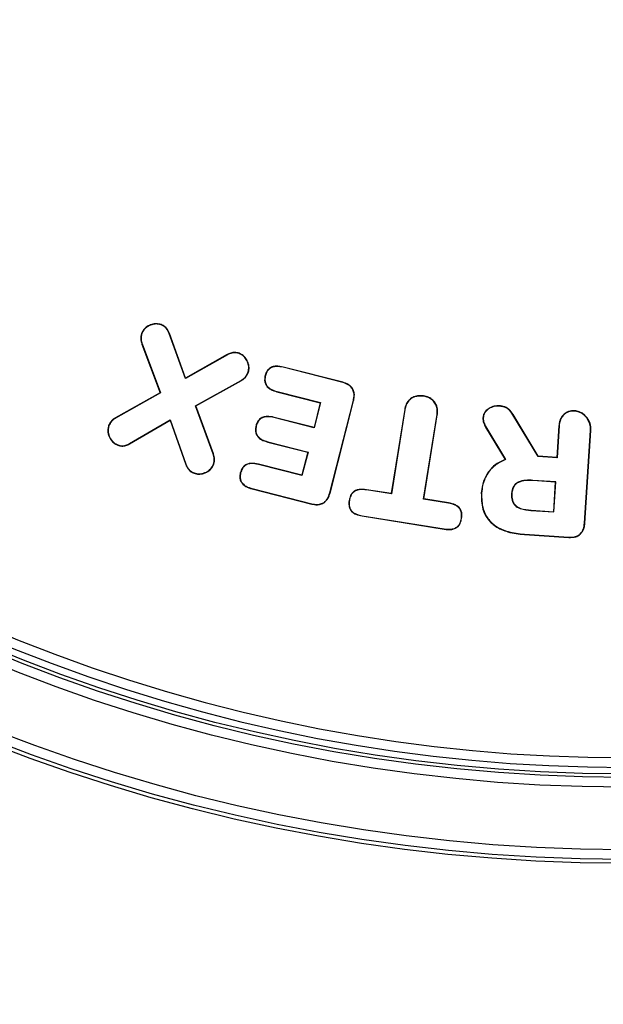
# Model space of a CAD drawing. Units: inches. Extents: x -447 to 927, y -122 to 157.
# Drawn here: x 13 to 14, y 50 to 52 of the extents above; entities that cross this region are included whole.
import ezdxf
from ezdxf import colors
from ezdxf.entities.mleader import LeaderData, LeaderLine
from ezdxf.math import Vec2, Vec3

# ---------------------------------------------------------------- set-up
doc = ezdxf.new("R2010")
doc.units = ezdxf.units.IN
doc.header["$MEASUREMENT"] = 0
doc.linetypes.add('SLD-Solid', pattern=[0])
doc.layers.get('0').update_dxf_attribs({"linetype": 'SLD-Solid'})
for name, color, linetype in [('EN VORTEX TEXT', 54, 'Continuous'), ('ES VORTEX TEXT', 82, 'Continuous'), ('FR VORTEX TEXT', 20, 'Continuous')]:
    doc.layers.add(name, color=color, linetype=linetype)
doc.styles.add('Vortex annotative', font='arial.ttf')

msp = doc.modelspace()

# ---------------------------------------------------------------- linework, layer by layer
at = {"color": 7, "linetype": 'Continuous', "lineweight": 25}
for p, q in [((13.24, 51.5305), (13.2401, 51.5308)), ((13.2105, 51.5171), (13.2101, 51.5172)), ((13.2525, 51.5173), (13.2529, 51.5174)), ((13.2772, 51.4481), (13.2525, 51.5173)), ((13.2775, 51.4487), (13.2529, 51.5174)), ((13.211, 51.5012), (13.2106, 51.501)), ((13.2106, 51.501), (13.2385, 51.4263)), ((13.211, 51.5012), (13.239, 51.4262)), ((13.3417, 51.4845), (13.2772, 51.4481)), ((13.3415, 51.4849), (13.2775, 51.4487)), ((13.3417, 51.4845), (13.3415, 51.4849)), ((13.3595, 51.4865), (13.3596, 51.4869)), ((13.4273, 51.4653), (13.4274, 51.4656)), ((13.5185, 51.442), (13.4273, 51.4653)), ((13.5186, 51.4424), (13.4274, 51.4656)), ((13.2772, 51.4481), (13.2775, 51.4487)), ((13.2927, 51.4064), (13.3629, 51.4453)), ((13.2932, 51.4062), (13.3631, 51.445)), ((13.3629, 51.4453), (13.3631, 51.445)), ((13.3732, 51.4569), (13.3735, 51.4568)), ((13.4001, 51.4527), (13.3997, 51.4528)), ((13.5185, 51.442), (13.5186, 51.4424)), ((13.4178, 51.4281), (13.4177, 51.4278)), ((13.4177, 51.4278), (13.4842, 51.4108)), ((13.4178, 51.4281), (13.4847, 51.4111)), ((13.2385, 51.4263), (13.1701, 51.3878)), ((13.239, 51.4262), (13.1703, 51.3875)), ((13.239, 51.4262), (13.2385, 51.4263)), ((13.4987, 51.2724), (13.5349, 51.4142)), ((13.4991, 51.2723), (13.5353, 51.4141)), ((13.5349, 51.4142), (13.5353, 51.4141)), ((13.6425, 51.4209), (13.6425, 51.4213)), ((13.3199, 51.3325), (13.2927, 51.4064)), ((13.2927, 51.4064), (13.2932, 51.4062)), ((13.3203, 51.3326), (13.2932, 51.4062)), ((13.4842, 51.4108), (13.4746, 51.3729)), ((13.4847, 51.4111), (13.4748, 51.3724)), ((13.4847, 51.4111), (13.4842, 51.4108)), ((13.6136, 51.4006), (13.5929, 51.2714)), ((13.614, 51.4006), (13.5932, 51.2709)), ((13.614, 51.4006), (13.6136, 51.4006)), ((13.7588, 51.4057), (13.7589, 51.4061)), ((13.8761, 51.3981), (13.8762, 51.3985)), ((13.1703, 51.3875), (13.1701, 51.3878)), ((13.1915, 51.3483), (13.2539, 51.3848)), ((13.1917, 51.348), (13.2537, 51.3842)), ((13.2539, 51.3848), (13.2537, 51.3842)), ((13.2537, 51.3842), (13.2777, 51.3163)), ((13.2539, 51.3848), (13.2781, 51.3164)), ((13.4133, 51.3882), (13.4134, 51.3885)), ((13.4748, 51.3724), (13.4133, 51.3882)), ((13.4746, 51.3729), (13.4134, 51.3885)), ((13.6424, 51.263), (13.6632, 51.3927)), ((13.6429, 51.2634), (13.6636, 51.3926)), ((13.6632, 51.3927), (13.6636, 51.3926)), ((13.734, 51.3876), (13.7336, 51.3876)), ((13.7796, 51.3926), (13.78, 51.3929)), ((13.8182, 51.3285), (13.7796, 51.3926)), ((13.8185, 51.3289), (13.78, 51.3929)), ((13.16, 51.3757), (13.1596, 51.3758)), ((13.386, 51.3754), (13.3856, 51.3755)), ((13.4748, 51.3724), (13.4746, 51.3729)), ((13.738, 51.3738), (13.7377, 51.3736)), ((13.7377, 51.3736), (13.7676, 51.3238)), ((13.738, 51.3738), (13.7682, 51.3236)), ((13.8502, 51.3755), (13.847, 51.327)), ((13.8505, 51.3754), (13.8474, 51.3266)), ((13.8505, 51.3754), (13.8502, 51.3755)), ((13.8894, 51.226), (13.8986, 51.3685)), ((13.8898, 51.226), (13.899, 51.3685)), ((13.8986, 51.3685), (13.899, 51.3685)), ((13.1739, 51.3461), (13.1738, 51.3457)), ((13.1915, 51.3483), (13.1917, 51.348)), ((13.4038, 51.351), (13.4037, 51.3506)), ((13.4037, 51.3506), (13.4649, 51.335)), ((13.4038, 51.351), (13.4654, 51.3353)), ((13.3199, 51.3325), (13.3203, 51.3326)), ((13.4649, 51.335), (13.4559, 51.2997)), ((13.4654, 51.3353), (13.4561, 51.2992)), ((13.4654, 51.3353), (13.4649, 51.335)), ((13.7682, 51.3236), (13.7676, 51.3238)), ((13.8182, 51.3285), (13.8185, 51.3289)), ((13.8474, 51.3266), (13.8182, 51.3285)), ((13.847, 51.327), (13.8185, 51.3289)), ((13.8474, 51.3266), (13.847, 51.327)), ((13.2781, 51.3164), (13.2777, 51.3163)), ((13.3204, 51.3167), (13.3208, 51.3166)), ((13.3893, 51.3162), (13.3894, 51.3166)), ((13.4561, 51.2992), (13.3893, 51.3162)), ((13.4559, 51.2997), (13.3894, 51.3166)), ((13.2906, 51.3031), (13.2905, 51.3028)), ((13.3619, 51.3032), (13.3615, 51.3033)), ((13.4561, 51.2992), (13.4559, 51.2997)), ((13.8455, 51.2895), (13.8103, 51.2918)), ((13.8103, 51.2918), (13.8103, 51.2914)), ((13.8451, 51.2891), (13.8103, 51.2914)), ((13.3798, 51.2791), (13.3797, 51.2787)), ((13.3797, 51.2787), (13.471, 51.2555)), ((13.3798, 51.2791), (13.4711, 51.2558)), ((13.555, 51.2771), (13.555, 51.2774)), ((13.5929, 51.2714), (13.555, 51.2774)), ((13.5932, 51.2709), (13.555, 51.2771)), ((13.8421, 51.2437), (13.8451, 51.2891)), ((13.8425, 51.2433), (13.8455, 51.2895)), ((13.8455, 51.2895), (13.8451, 51.2891)), ((13.4987, 51.2724), (13.4991, 51.2723)), ((13.5287, 51.2608), (13.5284, 51.2609)), ((13.5932, 51.2709), (13.5929, 51.2714)), ((13.6424, 51.263), (13.6429, 51.2634)), ((13.6807, 51.2569), (13.6424, 51.263)), ((13.6808, 51.2573), (13.6429, 51.2634)), ((13.7315, 51.2724), (13.7311, 51.2725)), ((13.7775, 51.271), (13.7779, 51.2709)), ((13.4711, 51.2558), (13.471, 51.2555)), ((13.6807, 51.2569), (13.6808, 51.2573)), ((13.8073, 51.2456), (13.8074, 51.246)), ((13.8073, 51.2456), (13.8425, 51.2433)), ((13.8074, 51.246), (13.8421, 51.2437)), ((13.5486, 51.2374), (13.5485, 51.2371)), ((13.5485, 51.2371), (13.6743, 51.2169)), ((13.5486, 51.2374), (13.6743, 51.2173)), ((13.7005, 51.2333), (13.7009, 51.2332)), ((13.8425, 51.2433), (13.8421, 51.2437)), ((13.6743, 51.2173), (13.6743, 51.2169)), ((13.8894, 51.226), (13.8898, 51.226)), ((13.7971, 51.209), (13.8653, 51.2046)), ((13.7971, 51.209), (13.7971, 51.2087)), ((13.7971, 51.2087), (13.8652, 51.2043)), ((13.8653, 51.2046), (13.8652, 51.2043))]:
    msp.add_line(p, q, dxfattribs=at)
for radius in [2.6526, 2.6468, 2.6318, 2.5358, 2.5208, 2.5155]:
    msp.add_circle((13.9512, 53.3567), radius, dxfattribs=at)
for centre, radius, start, end in [((13.9512, 53.3567), 2.505, 154.6647, 145.3353), ((13.9512, 53.3567), 2.49, 154.6647, 145.3353), ((13.8703, 51.3704), 0.0284, 356.3046, 78.2358), ((13.8703, 51.3704), 0.0288, 356.3046, 78.2358)]:
    msp.add_arc(centre, radius, start, end, dxfattribs=at)
for points, knots in [([(13.2401, 51.5308), (13.2377, 51.5315), (13.2329, 51.5327), (13.2254, 51.5314), (13.2186, 51.5282), (13.213, 51.5234), (13.2111, 51.5191), (13.2101, 51.5172)], [0, 0, 0, 0, 0.202918, 0.405927, 0.618397, 0.822679, 1, 1, 1, 1]), ([(13.24, 51.5305), (13.2376, 51.5311), (13.2329, 51.5323), (13.2255, 51.531), (13.2188, 51.5279), (13.2133, 51.5231), (13.2114, 51.519), (13.2105, 51.5171)], [0, 0, 0, 0, 0.2026448, 0.4053869, 0.6177632, 0.8219229, 1, 1, 1, 1]), ([(13.2525, 51.5173), (13.2512, 51.5201), (13.2492, 51.5243), (13.2444, 51.5285), (13.2415, 51.5298), (13.24, 51.5305)], [0, 0, 0, 0, 0.48699, 0.735447, 1, 1, 1, 1]), ([(13.2529, 51.5174), (13.2516, 51.5202), (13.2493, 51.525), (13.2442, 51.5291), (13.2411, 51.5304), (13.2401, 51.5308)], [0, 0, 0, 0, 0.4782659, 0.8255539, 1, 1, 1, 1]), ([(13.2101, 51.5172), (13.2097, 51.5158), (13.2086, 51.5121), (13.2089, 51.5064), (13.2101, 51.5026), (13.2106, 51.501)], [0, 0, 0, 0, 0.266401, 0.70359, 1, 1, 1, 1]), ([(13.2105, 51.5171), (13.2101, 51.5156), (13.209, 51.512), (13.2093, 51.5064), (13.2105, 51.5027), (13.211, 51.5012)], [0, 0, 0, 0, 0.2710576, 0.7094119, 1, 1, 1, 1]), ([(13.3596, 51.4869), (13.3575, 51.4874), (13.3532, 51.4885), (13.3469, 51.4875), (13.3432, 51.4857), (13.3415, 51.4849)], [0, 0, 0, 0, 0.349593, 0.699067, 1, 1, 1, 1]), ([(13.3595, 51.4865), (13.358, 51.4869), (13.3545, 51.4879), (13.3482, 51.4876), (13.344, 51.4856), (13.3417, 51.4845)], [0, 0, 0, 0, 0.24622, 0.594212, 1, 1, 1, 1]), ([(13.3732, 51.4569), (13.3737, 51.4591), (13.3749, 51.4635), (13.3739, 51.4706), (13.3709, 51.4773), (13.3661, 51.4833), (13.3617, 51.4855), (13.3595, 51.4865)], [0, 0, 0, 0, 0.187862, 0.374549, 0.589562, 0.799603, 1, 1, 1, 1]), ([(13.3735, 51.4568), (13.3741, 51.459), (13.3753, 51.4634), (13.3743, 51.4707), (13.3713, 51.4775), (13.3664, 51.4836), (13.3619, 51.4858), (13.3596, 51.4869)], [0, 0, 0, 0, 0.187497, 0.373839, 0.588808, 0.799016, 1, 1, 1, 1]), ([(13.4274, 51.4656), (13.4237, 51.4664), (13.4181, 51.4675), (13.4103, 51.4662), (13.4052, 51.4631), (13.4015, 51.4585), (13.4003, 51.4548), (13.3997, 51.4528)], [0, 0, 0, 0, 0.3209223, 0.4945984, 0.6699232, 0.8239229, 1, 1, 1, 1]), ([(13.4273, 51.4653), (13.4237, 51.466), (13.4181, 51.4671), (13.4105, 51.4658), (13.4055, 51.4628), (13.4018, 51.4583), (13.4007, 51.4547), (13.4001, 51.4527)], [0, 0, 0, 0, 0.322883, 0.495723, 0.670245, 0.823154, 1, 1, 1, 1]), ([(13.3629, 51.4453), (13.3641, 51.4461), (13.3664, 51.4475), (13.3703, 51.4512), (13.372, 51.4546), (13.3732, 51.4569)], [0, 0, 0, 0, 0.269511, 0.518181, 1, 1, 1, 1]), ([(13.3631, 51.445), (13.3643, 51.4457), (13.3666, 51.4472), (13.3706, 51.4509), (13.3724, 51.4544), (13.3735, 51.4568)], [0, 0, 0, 0, 0.264911, 0.514335, 1, 1, 1, 1]), ([(13.3997, 51.4528), (13.3992, 51.4504), (13.3984, 51.4462), (13.3997, 51.4401), (13.4028, 51.435), (13.409, 51.4305), (13.4144, 51.4288), (13.4177, 51.4278)], [0, 0, 0, 0, 0.209245, 0.363404, 0.518029, 0.705073, 1, 1, 1, 1]), ([(13.4001, 51.4527), (13.3996, 51.4503), (13.3988, 51.4461), (13.4001, 51.4401), (13.4032, 51.4352), (13.4092, 51.4308), (13.4146, 51.4291), (13.4178, 51.4281)], [0, 0, 0, 0, 0.21302, 0.365445, 0.518331, 0.705986, 1, 1, 1, 1]), ([(13.5353, 51.4141), (13.5359, 51.4171), (13.5369, 51.4222), (13.5355, 51.4296), (13.5322, 51.4351), (13.5265, 51.4399), (13.5216, 51.4414), (13.5186, 51.4424)], [0, 0, 0, 0, 0.241865, 0.415399, 0.589663, 0.752215, 1, 1, 1, 1]), ([(13.5349, 51.4142), (13.5355, 51.4172), (13.5365, 51.4223), (13.5351, 51.4295), (13.5318, 51.4349), (13.5262, 51.4395), (13.5214, 51.4411), (13.5185, 51.442)], [0, 0, 0, 0, 0.2459713, 0.4183854, 0.5915193, 0.7533358, 1, 1, 1, 1]), ([(13.6425, 51.4213), (13.6395, 51.4216), (13.6338, 51.4221), (13.6258, 51.4196), (13.6196, 51.4148), (13.6153, 51.4082), (13.6142, 51.4032), (13.6136, 51.4006)], [0, 0, 0, 0, 0.228139, 0.422077, 0.616598, 0.804284, 1, 1, 1, 1]), ([(13.6425, 51.4209), (13.6394, 51.4212), (13.6338, 51.4217), (13.6259, 51.4192), (13.6198, 51.4145), (13.6156, 51.408), (13.6145, 51.4031), (13.614, 51.4006)], [0, 0, 0, 0, 0.231842, 0.425, 0.618706, 0.806163, 1, 1, 1, 1]), ([(13.6636, 51.3926), (13.6639, 51.3957), (13.6644, 51.4013), (13.6617, 51.4091), (13.657, 51.4152), (13.6504, 51.4196), (13.6452, 51.4207), (13.6425, 51.4213)], [0, 0, 0, 0, 0.227411, 0.416503, 0.605576, 0.794927, 1, 1, 1, 1]), ([(13.6632, 51.3927), (13.6635, 51.3957), (13.664, 51.4013), (13.6613, 51.409), (13.6567, 51.415), (13.6501, 51.4192), (13.6451, 51.4204), (13.6425, 51.4209)], [0, 0, 0, 0, 0.230984, 0.41955, 0.608093, 0.797002, 1, 1, 1, 1]), ([(13.7589, 51.4061), (13.7562, 51.4061), (13.7506, 51.406), (13.7432, 51.4028), (13.7376, 51.3983), (13.7344, 51.393), (13.7339, 51.3894), (13.7336, 51.3876)], [0, 0, 0, 0, 0.230641, 0.477259, 0.686406, 0.848273, 1, 1, 1, 1]), ([(13.7588, 51.4057), (13.7562, 51.4057), (13.7506, 51.4056), (13.7433, 51.4024), (13.7378, 51.3979), (13.7347, 51.3928), (13.7343, 51.3893), (13.734, 51.3876)], [0, 0, 0, 0, 0.2349923, 0.482682, 0.6904777, 0.851308, 1, 1, 1, 1]), ([(13.7796, 51.3926), (13.7776, 51.3955), (13.7738, 51.401), (13.7658, 51.4049), (13.7607, 51.4055), (13.7588, 51.4057)], [0, 0, 0, 0, 0.402527, 0.774581, 1, 1, 1, 1]), ([(13.78, 51.3929), (13.778, 51.3957), (13.7741, 51.4013), (13.7659, 51.4052), (13.7608, 51.4059), (13.7589, 51.4061)], [0, 0, 0, 0, 0.40156, 0.773737, 1, 1, 1, 1]), ([(13.8762, 51.3985), (13.8747, 51.3986), (13.8702, 51.3988), (13.8633, 51.3972), (13.8568, 51.3927), (13.8526, 51.3868), (13.8507, 51.3808), (13.8503, 51.3769), (13.8502, 51.3755)], [0, 0, 0, 0, 0.110588, 0.347323, 0.524529, 0.701467, 0.88957, 1, 1, 1, 1]), ([(13.8761, 51.3981), (13.8747, 51.3982), (13.8702, 51.3984), (13.8634, 51.3968), (13.8571, 51.3924), (13.8529, 51.3866), (13.851, 51.3807), (13.8507, 51.3769), (13.8505, 51.3754)], [0, 0, 0, 0, 0.111322, 0.347937, 0.524808, 0.701397, 0.889515, 1, 1, 1, 1]), ([(13.1701, 51.3878), (13.1689, 51.3871), (13.1655, 51.3849), (13.1618, 51.3808), (13.1602, 51.3771), (13.1596, 51.3758)], [0, 0, 0, 0, 0.255973, 0.75074, 1, 1, 1, 1]), ([(13.1703, 51.3875), (13.1691, 51.3867), (13.1658, 51.3846), (13.1621, 51.3805), (13.1605, 51.3769), (13.16, 51.3757)], [0, 0, 0, 0, 0.260363, 0.753295, 1, 1, 1, 1]), ([(13.4134, 51.3885), (13.4098, 51.3893), (13.4042, 51.3904), (13.3964, 51.389), (13.3911, 51.386), (13.3874, 51.3812), (13.3862, 51.3775), (13.3856, 51.3755)], [0, 0, 0, 0, 0.312912, 0.489885, 0.668242, 0.821043, 1, 1, 1, 1]), ([(13.4133, 51.3882), (13.4098, 51.3889), (13.4042, 51.39), (13.3966, 51.3887), (13.3914, 51.3857), (13.3878, 51.381), (13.3866, 51.3774), (13.386, 51.3754)], [0, 0, 0, 0, 0.3122875, 0.4894909, 0.6681337, 0.8201313, 1, 1, 1, 1]), ([(13.7336, 51.3876), (13.7336, 51.3863), (13.7337, 51.3837), (13.7349, 51.3789), (13.7366, 51.3757), (13.7377, 51.3736)], [0, 0, 0, 0, 0.264691, 0.525905, 1, 1, 1, 1]), ([(13.734, 51.3876), (13.734, 51.3863), (13.7341, 51.3837), (13.7353, 51.3789), (13.7369, 51.3758), (13.738, 51.3738)], [0, 0, 0, 0, 0.26901, 0.532152, 1, 1, 1, 1]), ([(13.1596, 51.3758), (13.159, 51.3735), (13.1577, 51.3688), (13.1592, 51.3607), (13.1629, 51.3535), (13.1683, 51.3482), (13.1722, 51.3464), (13.1738, 51.3457)], [0, 0, 0, 0, 0.197162, 0.39443, 0.653779, 0.85721, 1, 1, 1, 1]), ([(13.16, 51.3757), (13.1594, 51.3734), (13.1581, 51.3688), (13.1595, 51.3609), (13.1632, 51.3537), (13.1685, 51.3485), (13.1723, 51.3468), (13.1739, 51.3461)], [0, 0, 0, 0, 0.196688, 0.393487, 0.653636, 0.856909, 1, 1, 1, 1]), ([(13.3856, 51.3755), (13.3851, 51.3731), (13.3843, 51.3689), (13.3856, 51.3629), (13.3887, 51.3579), (13.3949, 51.3533), (13.4003, 51.3517), (13.4037, 51.3506)], [0, 0, 0, 0, 0.208097, 0.360346, 0.512919, 0.702361, 1, 1, 1, 1]), ([(13.386, 51.3754), (13.3855, 51.373), (13.3847, 51.3689), (13.386, 51.363), (13.3891, 51.3581), (13.3951, 51.3536), (13.4005, 51.352), (13.4038, 51.351)], [0, 0, 0, 0, 0.21184, 0.362477, 0.513433, 0.703634, 1, 1, 1, 1]), ([(13.1738, 51.3457), (13.1758, 51.3452), (13.1799, 51.344), (13.1862, 51.345), (13.1899, 51.347), (13.1917, 51.348)], [0, 0, 0, 0, 0.335561, 0.671766, 1, 1, 1, 1]), ([(13.1739, 51.3461), (13.1759, 51.3455), (13.1799, 51.3444), (13.1861, 51.3454), (13.1897, 51.3473), (13.1915, 51.3483)], [0, 0, 0, 0, 0.33417, 0.669001, 1, 1, 1, 1]), ([(13.3204, 51.3167), (13.3208, 51.3181), (13.3219, 51.3219), (13.3215, 51.3274), (13.3203, 51.3311), (13.3199, 51.3325)], [0, 0, 0, 0, 0.272314, 0.730911, 1, 1, 1, 1]), ([(13.3208, 51.3166), (13.3212, 51.318), (13.3222, 51.3218), (13.3219, 51.3274), (13.3207, 51.3312), (13.3203, 51.3326)], [0, 0, 0, 0, 0.267742, 0.72458, 1, 1, 1, 1]), ([(13.7676, 51.3238), (13.7621, 51.3212), (13.7508, 51.3159), (13.7387, 51.3014), (13.7326, 51.2862), (13.7315, 51.2763), (13.7311, 51.2725)], [0, 0, 0, 0, 0.2738169, 0.5536907, 0.8248965, 1, 1, 1, 1]), ([(13.7682, 51.3236), (13.7626, 51.321), (13.7512, 51.3158), (13.739, 51.3012), (13.733, 51.286), (13.7319, 51.2762), (13.7315, 51.2724)], [0, 0, 0, 0, 0.273418, 0.559324, 0.828399, 1, 1, 1, 1]), ([(13.2777, 51.3163), (13.279, 51.3135), (13.2813, 51.3086), (13.2864, 51.3045), (13.2895, 51.3032), (13.2905, 51.3028)], [0, 0, 0, 0, 0.477851, 0.826903, 1, 1, 1, 1]), ([(13.2781, 51.3164), (13.2794, 51.3136), (13.2816, 51.3088), (13.2867, 51.3048), (13.2897, 51.3035), (13.2906, 51.3031)], [0, 0, 0, 0, 0.4868485, 0.8352231, 1, 1, 1, 1]), ([(13.2905, 51.3028), (13.2929, 51.3021), (13.2977, 51.3008), (13.306, 51.3023), (13.3134, 51.306), (13.3185, 51.3114), (13.3201, 51.3151), (13.3208, 51.3166)], [0, 0, 0, 0, 0.2027419, 0.4057588, 0.6692027, 0.8731649, 1, 1, 1, 1]), ([(13.2906, 51.3031), (13.293, 51.3025), (13.2977, 51.3012), (13.3058, 51.3027), (13.3132, 51.3063), (13.3182, 51.3116), (13.3198, 51.3153), (13.3204, 51.3167)], [0, 0, 0, 0, 0.2022892, 0.404861, 0.6699152, 0.8736132, 1, 1, 1, 1]), ([(13.3894, 51.3166), (13.3856, 51.3174), (13.38, 51.3185), (13.3723, 51.3171), (13.3674, 51.3143), (13.3636, 51.3095), (13.3623, 51.3056), (13.3615, 51.3033)], [0, 0, 0, 0, 0.3230469, 0.4875566, 0.6537103, 0.7949806, 1, 1, 1, 1]), ([(13.3893, 51.3162), (13.3856, 51.317), (13.3801, 51.3181), (13.3725, 51.3168), (13.3677, 51.314), (13.3639, 51.3093), (13.3627, 51.3055), (13.3619, 51.3032)], [0, 0, 0, 0, 0.3223529, 0.4866067, 0.6525406, 0.7929559, 1, 1, 1, 1]), ([(13.3615, 51.3033), (13.3611, 51.301), (13.3604, 51.297), (13.3616, 51.2911), (13.3649, 51.2861), (13.3709, 51.2814), (13.3764, 51.2797), (13.3797, 51.2787)], [0, 0, 0, 0, 0.198549, 0.350951, 0.503954, 0.703352, 1, 1, 1, 1]), ([(13.3619, 51.3032), (13.3615, 51.3009), (13.3608, 51.2969), (13.3621, 51.2912), (13.3652, 51.2863), (13.3712, 51.2817), (13.3766, 51.2801), (13.3798, 51.2791)], [0, 0, 0, 0, 0.202198, 0.352991, 0.504333, 0.704248, 1, 1, 1, 1]), ([(13.8103, 51.2918), (13.8066, 51.2919), (13.799, 51.2922), (13.7894, 51.2904), (13.7829, 51.286), (13.7792, 51.2804), (13.7778, 51.2751), (13.7776, 51.2717), (13.7775, 51.271)], [0, 0, 0, 0, 0.254469, 0.511402, 0.639446, 0.767692, 0.951425, 1, 1, 1, 1]), ([(13.8103, 51.2914), (13.8066, 51.2915), (13.7991, 51.2918), (13.7896, 51.29), (13.7832, 51.2857), (13.7796, 51.2802), (13.7782, 51.275), (13.778, 51.2716), (13.7779, 51.2709)], [0, 0, 0, 0, 0.2557854, 0.514044, 0.6412231, 0.7686081, 0.9523979, 1, 1, 1, 1]), ([(13.555, 51.2774), (13.5512, 51.2778), (13.5455, 51.2785), (13.538, 51.2764), (13.5334, 51.273), (13.5299, 51.2677), (13.5289, 51.2634), (13.5284, 51.2609)], [0, 0, 0, 0, 0.315767, 0.47755, 0.6410067, 0.7819918, 1, 1, 1, 1]), ([(13.555, 51.2771), (13.5513, 51.2775), (13.5456, 51.2781), (13.5382, 51.2761), (13.5337, 51.2728), (13.5302, 51.2675), (13.5293, 51.2634), (13.5287, 51.2608)], [0, 0, 0, 0, 0.3147909, 0.4762169, 0.6393604, 0.7791705, 1, 1, 1, 1]), ([(13.471, 51.2555), (13.4739, 51.2549), (13.4789, 51.2539), (13.4863, 51.2553), (13.4919, 51.2587), (13.4966, 51.2644), (13.4982, 51.2693), (13.4991, 51.2723)], [0, 0, 0, 0, 0.235999, 0.413268, 0.591447, 0.752384, 1, 1, 1, 1]), ([(13.4711, 51.2558), (13.474, 51.2553), (13.479, 51.2543), (13.4863, 51.2557), (13.4917, 51.259), (13.4963, 51.2647), (13.4978, 51.2695), (13.4987, 51.2724)], [0, 0, 0, 0, 0.240035, 0.415991, 0.592856, 0.752863, 1, 1, 1, 1]), ([(13.5284, 51.2609), (13.5281, 51.2581), (13.5276, 51.2535), (13.5296, 51.2473), (13.5332, 51.2427), (13.5397, 51.2389), (13.5452, 51.2378), (13.5485, 51.2371)], [0, 0, 0, 0, 0.233505, 0.3817307, 0.5301427, 0.7149484, 1, 1, 1, 1]), ([(13.5287, 51.2608), (13.5285, 51.258), (13.528, 51.2536), (13.53, 51.2475), (13.5335, 51.243), (13.5398, 51.2393), (13.5453, 51.2381), (13.5486, 51.2374)], [0, 0, 0, 0, 0.234459, 0.381306, 0.528341, 0.712418, 1, 1, 1, 1]), ([(13.7311, 51.2725), (13.7312, 51.264), (13.7313, 51.2499), (13.7402, 51.2323), (13.7535, 51.2198), (13.7731, 51.2113), (13.7886, 51.2096), (13.7971, 51.2087)], [0, 0, 0, 0, 0.24133, 0.397364, 0.55351, 0.757219, 1, 1, 1, 1]), ([(13.7315, 51.2724), (13.7316, 51.264), (13.7317, 51.2501), (13.7405, 51.2325), (13.7537, 51.2201), (13.7733, 51.2116), (13.7887, 51.21), (13.7971, 51.209)], [0, 0, 0, 0, 0.241218, 0.396911, 0.552719, 0.756217, 1, 1, 1, 1]), ([(13.7775, 51.271), (13.7775, 51.2677), (13.7775, 51.2625), (13.7805, 51.2558), (13.7849, 51.2512), (13.794, 51.2469), (13.8019, 51.2462), (13.8073, 51.2456)], [0, 0, 0, 0, 0.216664, 0.344611, 0.472765, 0.638568, 1, 1, 1, 1]), ([(13.7779, 51.2709), (13.7779, 51.2677), (13.7779, 51.2626), (13.7808, 51.2561), (13.7851, 51.2515), (13.7941, 51.2473), (13.802, 51.2465), (13.8074, 51.246)], [0, 0, 0, 0, 0.21605, 0.342882, 0.469937, 0.634392, 1, 1, 1, 1]), ([(13.7005, 51.2333), (13.7007, 51.2357), (13.7012, 51.24), (13.6997, 51.246), (13.6963, 51.2508), (13.6898, 51.255), (13.6843, 51.2562), (13.6807, 51.2569)], [0, 0, 0, 0, 0.2062734, 0.3617963, 0.5185828, 0.693221, 1, 1, 1, 1]), ([(13.7009, 51.2332), (13.7011, 51.2357), (13.7016, 51.24), (13.7001, 51.2461), (13.6966, 51.251), (13.6901, 51.2553), (13.6844, 51.2565), (13.6808, 51.2573)], [0, 0, 0, 0, 0.20268, 0.359911, 0.518435, 0.693142, 1, 1, 1, 1]), ([(13.6743, 51.2173), (13.6781, 51.2169), (13.6838, 51.2162), (13.6912, 51.2183), (13.6956, 51.2214), (13.699, 51.2266), (13.6999, 51.2307), (13.7005, 51.2333)], [0, 0, 0, 0, 0.3252421, 0.4822964, 0.6407478, 0.7778314, 1, 1, 1, 1]), ([(13.6743, 51.2169), (13.6782, 51.2165), (13.684, 51.2158), (13.6915, 51.218), (13.696, 51.2212), (13.6994, 51.2265), (13.7003, 51.2307), (13.7009, 51.2332)], [0, 0, 0, 0, 0.326104, 0.483633, 0.642531, 0.780452, 1, 1, 1, 1]), ([(13.8652, 51.2043), (13.8689, 51.2043), (13.8747, 51.2043), (13.8818, 51.2079), (13.8865, 51.2129), (13.8891, 51.2193), (13.8896, 51.2238), (13.8898, 51.226)], [0, 0, 0, 0, 0.289279, 0.459163, 0.629784, 0.828216, 1, 1, 1, 1]), ([(13.8653, 51.2046), (13.8682, 51.2046), (13.8733, 51.2046), (13.8801, 51.2072), (13.8849, 51.2114), (13.8884, 51.2178), (13.889, 51.2229), (13.8894, 51.226)], [0, 0, 0, 0, 0.237647, 0.411944, 0.587078, 0.746634, 1, 1, 1, 1])]:
    msp.add_open_spline(points, degree=3, knots=knots, dxfattribs=at)

# ---------------------------------------------------------------- leaders
at = {"layer": 'EN VORTEX TEXT'}
ml = msp.add_multileader_mtext('Standard', dxfattribs=at)
ml.set_content('\\A1;\\pxl3,ql;NOTES:^I\\P\\P1) “BY INSTALLER/BY CONTRACTOR“ MAY REFER TO\\P    SERVICE PROVIDERS OTHER THAN THE EQUIPMENT\\P    MANUFACTURER. PLEASE REFER TO PROJECT SPECIFICATION\\P    FOR DETAILS OF RESPONSIBILITY.\\P\\P2) POLYMER ENCAPSULATED ASSEMBLY\\P    NO EARTH GROUNDING AND NO BONDING RECOMMENDED \\P    FOR SPRAYLINK{\\H0.7x;\\STM^ ;\\H1.42857x; SYSTEM\\P    FOLLOW LOCAL CODE \\P\\P3) REFER TO INSTALLATION GUIDE FOR MORE DETAILS.}', color=256, style='Vortex annotative')
ml.set_leader_properties(color=256, lineweight=18)
ml.build(insert=Vec2(0, 0))
ml.multileader.update_dxf_attribs({"text_left_attachment_type": 5, "text_right_attachment_type": 5, "dogleg_length": 0, "arrow_head_size": 0.5625, "scale": 6})
ctx = ml.context
ctx.base_point, ctx.scale, ctx.char_height, ctx.arrow_head_size, ctx.landing_gap_size, ctx.plane_origin = Vec3(18.9071, 48.7995), 6, 0.5625, 0.5625, 0.75, Vec3(-87.6535, 84.0805)
ctx.left_attachment, ctx.right_attachment, ctx.text_align_type = 5, 5, 2
notes = []
notes.append((ctx, [(0, (0, 0, 0), (0, 0), (1, 0), 1, [])]))
ctx.mtext.insert, ctx.mtext.width, ctx.mtext.alignment, ctx.mtext.flow_direction = Vec3(44.8725, 60.8771), 81.992582, 3, 5
at = {"layer": 'ES VORTEX TEXT'}
ml = msp.add_multileader_mtext('Standard', dxfattribs=at)
ml.set_content('\\A1;NOTAS:\\P\\pxl3;\\P\\pl0;1) "POR INSTALADOR/POR CONTRATISTA" PUEDE REFERIRSE A\\P     PROVEEDORES DE SERVICIO DISTINTOS DEL FABRICANTE DEL EQUIPO.\\P     CONSULTE LAS ESPECIFICACIONES DEL PROYECTO PARA OBTENER \\P     DETALLES DE RESPONSABILIDAD.\\P\\pl3;\\P\\pl0;2) CONJUNTO ENCAPSULADO DE POLÍMERO\\P    SIN CONEXIÓN A TIERRA RECOMENDADO PARA EL SISTEMA SPRAYLINK{\\H0.7x;\\SMR^ ;\\H1.42857x;\\P    SIGA EL CÓDIGO LOCAL.\\P\\pl3,a0.25;\\P\\pl0;3) CONSULTE LA GUÍA DE INSTALACIÓN PARA MÁS DETALLES.}', color=256, style='Vortex annotative')
ml.set_leader_properties(color=256, lineweight=18)
ml.build(insert=Vec2(0, 0))
ml.multileader.update_dxf_attribs({"text_left_attachment_type": 5, "text_right_attachment_type": 5, "dogleg_length": 0, "arrow_head_size": 0.5625, "scale": 6})
ctx = ml.context
ctx.base_point, ctx.scale, ctx.char_height, ctx.arrow_head_size, ctx.landing_gap_size, ctx.plane_origin = Vec3(-38.6508, 50.7687), 6, 0.5625, 0.5625, 0.75, Vec3(-39.4942, 107.5706)
ctx.left_attachment, ctx.right_attachment = 5, 5
notes.append((ctx, [(0, (0, 0, 0), (0, 0), (1, 0), 1, [])]))
ctx.mtext.insert, ctx.mtext.width, ctx.mtext.defined_height, ctx.mtext.flow_direction = Vec3(-37.9008, 62.5674), 30.691461, 5.0054, 5
at = {"layer": 'FR VORTEX TEXT'}
ml = msp.add_multileader_mtext('Standard', dxfattribs=at)
ml.set_content("\\A1;NOTES:^I\\P\\pi3;\\P\\pi0,q*;1) TÂCHE DE L'INSTALLATEUR OU DE L'ENTREPRENEUR, \\P\\pql;    RECOURS POSSIBLE À DES FOURNISSEURS DE SERVICES\\P    AUTRES QUE LE FABRICANT DE L'ÉQUIPEMENT.\\P    CONSULTEZ LE CAHIER DES CHARGES DU PROJET POUR\\P    LES DÉTAILS PROPRES À LA RESPONSABILITÉ.\\P\\pl3;\\P\\pl0,q*;2) ASSEMBLAGE ENCAPSULÉ EN POLYMÈRE\\P\\pql;    AUCUNE MISE À LA TERRE ET AUCUNE LIAISON DE MASSES RECOMMANDÉES\\P    POUR LE SYSTÈME SPRAYLINK{\\H0.7x;\\SMC^ ;\\H1.42857x;.\\P    SUIVEZ LE CODE LOCAL.\\P\\P\\pq*;3) SE RÉFÉRER AU GUIDE D'INSTALLATION POUR PLUS DE DÉTAILS.}", color=256, style='Vortex annotative')
ml.set_leader_properties(color=256, lineweight=18)
ml.build(insert=Vec2(0, 0))
ml.multileader.update_dxf_attribs({"text_left_attachment_type": 5, "text_right_attachment_type": 5, "dogleg_length": 0, "arrow_head_size": 0.5625, "scale": 6})
ctx = ml.context
ctx.base_point, ctx.scale, ctx.char_height, ctx.arrow_head_size, ctx.landing_gap_size, ctx.plane_origin = Vec3(-38.8552, 46.2812), 6, 0.5625, 0.5625, 0.75, Vec3(-70.6657, 119.848)
ctx.left_attachment, ctx.right_attachment = 5, 5
notes.append((ctx, [(0, (0, 0, 0), (0, 0), (1, 0), 1, [])]))
ctx.mtext.insert, ctx.mtext.width, ctx.mtext.flow_direction = Vec3(-38.1052, 61.4417), 44.54206, 5
for ctx, leaders in notes:
    for number, flags, end, landing, length, lines in leaders:
        leader = LeaderData()
        leader.index, (leader.has_last_leader_line, leader.has_dogleg_vector, leader.attachment_direction) = number, flags
        leader.last_leader_point, leader.dogleg_vector, leader.dogleg_length = Vec3(end), Vec3(landing), length
        for number, points, colour, breaks in lines:
            line = LeaderLine()
            line.index, line.vertices, line.color, line.breaks = number, Vec3.list(points), colors.encode_raw_color(colour), breaks
            leader.lines.append(line)
        ctx.leaders.append(leader)

doc.saveas('drawing.dxf')
